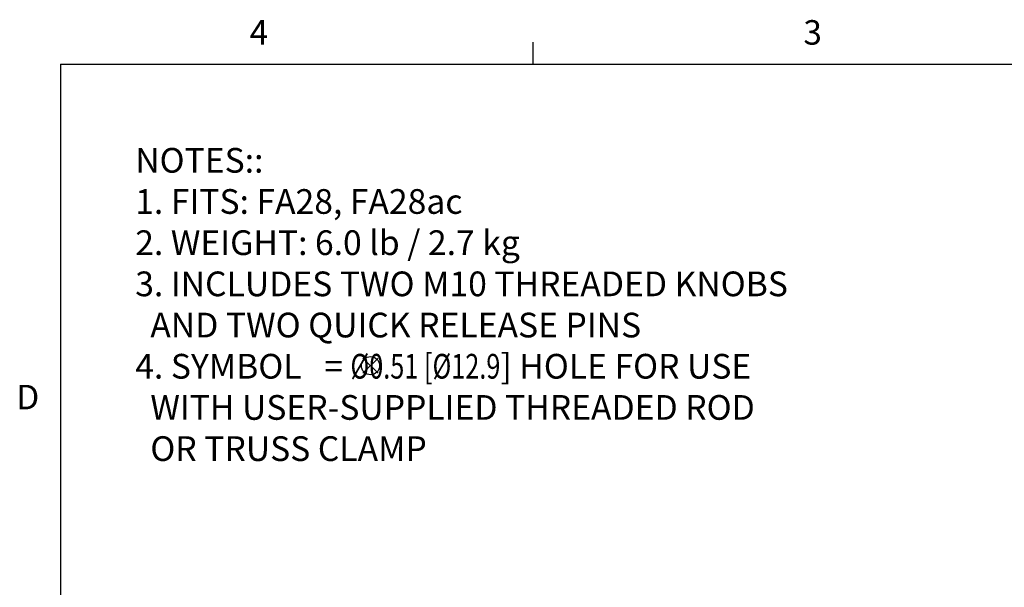
# Model space of a CAD drawing. Extents: x 1 to 92, y 2 to 116.
# Drawn here: x 2 to 43, y 92 to 116 of the extents above; entities that cross this region are included whole.
import ezdxf

# ---------------------------------------------------------------- set-up
doc = ezdxf.new("R2010")
doc.units = 0
doc.header["$MEASUREMENT"] = 0
for name, color, linetype, lineweight in [('Object', 7, 'Continuous', 25), ('Text', 3, 'Continuous', 20), ('Titleblock', 7, 'Continuous', 25)]:
    doc.layers.add(name, color=color, linetype=linetype, lineweight=lineweight)
doc.styles.add('SLDTEXTSTYLE0', font='txt', dxfattribs={"width": 0.75})

# ---------------------------------------------------------------- blocks, each defined once
blk = doc.blocks.new('TICK')
at = {"color": 7, "linetype": 'Continuous'}
blk.add_line((0, 0), (0, 0.0848), dxfattribs=at)

msp = doc.modelspace()

# ---------------------------------------------------------------- linework, layer by layer
at = {"layer": 'Object'}
for p, q in [((16.206, 100.78), (16.842, 101.416)), ((16.842, 100.78), (16.206, 101.416))]:
    msp.add_line(p, q, dxfattribs=at)
msp.add_circle((16.524, 101.098), 0.379, dxfattribs=at)
at = {"layer": 'Titleblock', "color": 7, "linetype": 'Continuous'}
for q in [(89.445, 113.705), (3.55, 4.485)]:
    msp.add_line((3.55, 113.705), q, dxfattribs=at)

# ---------------------------------------------------------------- block references
at = {"layer": 'Titleblock', "linetype": 'Continuous', "xscale": 10.92199999982525, "yscale": 10.92199999982525, "zscale": 10.92199999982525}
msp.add_blockref('TICK', (23.327, 113.705), dxfattribs=at)

# ---------------------------------------------------------------- texts
at = {"layer": 'Text', "insert": (6.68, 110.203), "char_height": 1.03324, "attachment_point": 1}
msp.add_mtext('NOTES::\\P1. FITS: FA28, FA28ac\\P2. WEIGHT: 6.0 lb / 2.7 kg\\P3. INCLUDES TWO M10 THREADED KNOBS\\P  AND TWO QUICK RELEASE PINS\\P4. SYMBOL   = {\\W0.75;%%C0.51 [%%C12.9}] HOLE FOR USE\\P  WITH USER-SUPPLIED THREADED ROD\\P  OR TRUSS CLAMP', dxfattribs=at)
at = {"layer": 'Titleblock', "color": 7, "char_height": 1.024, "attachment_point": 1, "style": 'SLDTEXTSTYLE0'}
for s, insert in [('4', (11.466, 115.547)), ('3', (34.636, 115.547)), ('D', (1.705, 100.297))]:
    msp.add_mtext(s, dxfattribs=dict(at, insert=insert))

doc.saveas('drawing.dxf')
